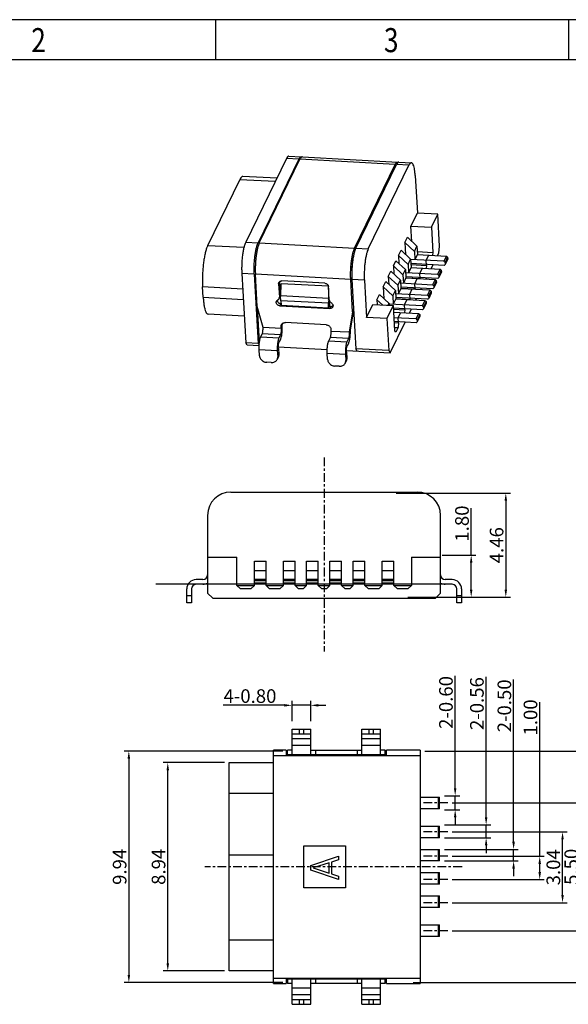
# Model space of a CAD drawing. Units: millimetres. Extents: x 1365.8 to 1460.1, y 363.8 to 430.6.
# Drawn here: x 1389.4 to 1412.9, y 388.3 to 430.6 of the extents above; entities that cross this region are included whole.
import ezdxf

# ---------------------------------------------------------------- set-up
doc = ezdxf.new("R2010")
doc.units = ezdxf.units.MM
doc.linetypes.add('CENTER', pattern=[0.6, 0.375, -0.075, 0.075, -0.075])
doc.layers.add('DIM', color=3, linetype='Continuous')
doc.styles.add('ACISOTS', font='isocp.shx', dxfattribs={"bigfont": 'gbcbig.shx'})
doc.styles.add('TEXTSTYLE_1', font='gdt', dxfattribs={"width": 0.8})
doc.dimstyles.new('Micro_USB', dxfattribs={"dimscale": 1.3, "dimtxt": 0.45, "dimasz": 0.25, "dimexe": 0.15, "dimexo": 0.15, "dimgap": 0.08, "dimtad": 1, "dimzin": 0, "dimdsep": 46, "dimtxsty": 'ACISOTS', "dimcen": 0.5, "dimclrd": 256, "dimclre": 256, "dimclrt": 256, "dimadec": 0, "dimazin": 0, "dimtfac": 1, "dimtmove": 0, "dimatfit": 3, "dimfxl": 0.15, "dimtolj": 1, "dimtzin": 0, "dimarcsym": 0})

# ---------------------------------------------------------------- blocks, each defined once
blk = doc.blocks.new('成品图框')
for p, q in [((1169.354, 45.473), (1097.653, 45.473)), ((1121.99, 45.473), (1121.99, 44.164)), ((1133.504, 45.473), (1133.504, 44.164)), ((1168.045, 44.164), (1098.962, 44.164))]:
    blk.add_line(p, q)
at = {"style": 'TEXTSTYLE_1', "width": 0.8}
for s, p in [('2', (1115.971, 44.413)), ('3', (1127.485, 44.413))]:
    blk.add_text(s, height=0.785, dxfattribs=at).set_placement(p)
blk = doc.blocks.new('*D158')
at = {"layer": 'Defpoints', "color": 0, "transparency": 16777216}
for p in [(1407.325, 407.61), (1405.853, 405.81), (1408.77, 405.81)]:
    blk.add_point(p, dxfattribs=at)
at = {"layer": 'DIM', "lineweight": -2, "transparency": 16777216}
for p, q in [((1408.77, 407.61), (1408.77, 409.628)), ((1407.52, 407.61), (1408.965, 407.61)), ((1408.77, 406.135), (1408.77, 407.285)), ((1406.048, 405.81), (1408.965, 405.81))]:
    blk.add_line(p, q, dxfattribs=at)
at = {"layer": 'DIM', "transparency": 16777216}
for points in [[(1408.716, 407.285), (1408.824, 407.285), (1408.77, 407.61)], [(1408.716, 406.135), (1408.824, 406.135), (1408.77, 405.81)]]:
    blk.add_solid(points, dxfattribs=at)
at = {"layer": 'DIM', "transparency": 16777216, "insert": (1408.374, 408.968), "char_height": 0.585, "attachment_point": 5, "rotation": 90, "style": 'ACISOTS'}
blk.add_mtext('\\A1;1.80', dxfattribs=at)
blk = doc.blocks.new('*D159')
at = {"layer": 'Defpoints', "color": 0, "transparency": 16777216}
for p in [(1405.36, 410.27), (1406.487, 405.81), (1410.256, 405.81)]:
    blk.add_point(p, dxfattribs=at)
at = {"layer": 'DIM', "lineweight": -2, "transparency": 16777216}
for p, q in [((1405.555, 410.27), (1410.451, 410.27)), ((1410.256, 409.945), (1410.256, 406.135)), ((1406.682, 405.81), (1410.451, 405.81))]:
    blk.add_line(p, q, dxfattribs=at)
at = {"layer": 'DIM', "transparency": 16777216}
for points in [[(1410.202, 409.945), (1410.31, 409.945), (1410.256, 410.27)], [(1410.202, 406.135), (1410.31, 406.135), (1410.256, 405.81)]]:
    blk.add_solid(points, dxfattribs=at)
at = {"layer": 'DIM', "transparency": 16777216, "insert": (1409.86, 408.04), "char_height": 0.585, "attachment_point": 5, "rotation": 90, "style": 'ACISOTS'}
blk.add_mtext('\\A1;4.46', dxfattribs=at)
blk = doc.blocks.new('*D160')
at = {"layer": 'Defpoints', "color": 0, "transparency": 16777216}
for p in [(1406.579, 399.208), (1406.079, 389.268), (1414.57, 389.268)]:
    blk.add_point(p, dxfattribs=at)
at = {"layer": 'DIM', "lineweight": -2, "transparency": 16777216}
for p, q in [((1406.774, 399.208), (1414.765, 399.208)), ((1414.57, 398.883), (1414.57, 389.593)), ((1406.274, 389.268), (1414.765, 389.268))]:
    blk.add_line(p, q, dxfattribs=at)
at = {"layer": 'DIM', "transparency": 16777216}
for points in [[(1414.516, 398.883), (1414.624, 398.883), (1414.57, 399.208)], [(1414.516, 389.593), (1414.624, 389.593), (1414.57, 389.268)]]:
    blk.add_solid(points, dxfattribs=at)
at = {"layer": 'DIM', "transparency": 16777216, "insert": (1414.173, 395.022), "char_height": 0.585, "attachment_point": 5, "rotation": 90, "style": 'ACISOTS'}
blk.add_mtext('\\A1;9.94', dxfattribs=at)
blk = doc.blocks.new('*D161')
at = {"layer": 'Defpoints', "color": 0, "transparency": 16777216}
for p in [(1395.744, 398.708), (1398.379, 398.708), (1398.379, 389.768)]:
    blk.add_point(p, dxfattribs=at)
at = {"layer": 'DIM', "lineweight": -2, "transparency": 16777216}
for p, q in [((1398.184, 398.708), (1395.549, 398.708)), ((1395.744, 390.093), (1395.744, 398.383)), ((1398.184, 389.768), (1395.549, 389.768))]:
    blk.add_line(p, q, dxfattribs=at)
at = {"layer": 'DIM', "transparency": 16777216}
for points in [[(1395.689, 398.383), (1395.798, 398.383), (1395.744, 398.708)], [(1395.689, 390.093), (1395.798, 390.093), (1395.744, 389.768)]]:
    blk.add_solid(points, dxfattribs=at)
at = {"layer": 'DIM', "transparency": 16777216, "insert": (1395.347, 394.238), "char_height": 0.585, "attachment_point": 5, "rotation": 90, "style": 'ACISOTS'}
blk.add_mtext('\\A1;8.94', dxfattribs=at)
blk = doc.blocks.new('*D162')
at = {"layer": 'Defpoints', "color": 0, "transparency": 16777216}
for p in [(1407.764, 396.988), (1413.46, 396.988), (1407.764, 391.488)]:
    blk.add_point(p, dxfattribs=at)
at = {"layer": 'DIM', "lineweight": -2, "transparency": 16777216}
for p, q in [((1407.959, 396.988), (1413.655, 396.988)), ((1413.46, 391.813), (1413.46, 396.663)), ((1407.959, 391.488), (1413.655, 391.488))]:
    blk.add_line(p, q, dxfattribs=at)
at = {"layer": 'DIM', "transparency": 16777216}
for points in [[(1413.406, 396.663), (1413.514, 396.663), (1413.46, 396.988)], [(1413.406, 391.813), (1413.514, 391.813), (1413.46, 391.488)]]:
    blk.add_solid(points, dxfattribs=at)
at = {"layer": 'DIM', "transparency": 16777216, "insert": (1413.064, 394.238), "char_height": 0.585, "attachment_point": 5, "rotation": 90, "style": 'ACISOTS'}
blk.add_mtext('\\A1;5.50', dxfattribs=at)
blk = doc.blocks.new('*D163')
at = {"layer": 'Defpoints', "color": 0, "transparency": 16777216}
for p in [(1407.764, 395.738), (1412.692, 395.738), (1407.764, 392.698)]:
    blk.add_point(p, dxfattribs=at)
at = {"layer": 'DIM', "lineweight": -2, "transparency": 16777216}
for p, q in [((1407.959, 395.738), (1412.887, 395.738)), ((1412.692, 393.023), (1412.692, 395.413)), ((1407.959, 392.698), (1412.887, 392.698))]:
    blk.add_line(p, q, dxfattribs=at)
at = {"layer": 'DIM', "transparency": 16777216}
for points in [[(1412.638, 395.413), (1412.746, 395.413), (1412.692, 395.738)], [(1412.638, 393.023), (1412.746, 393.023), (1412.692, 392.698)]]:
    blk.add_solid(points, dxfattribs=at)
at = {"layer": 'DIM', "transparency": 16777216, "insert": (1412.296, 394.218), "char_height": 0.585, "attachment_point": 5, "rotation": 90, "style": 'ACISOTS'}
blk.add_mtext('\\A1;3.04', dxfattribs=at)
blk = doc.blocks.new('*D164')
at = {"layer": 'Defpoints', "color": 0, "transparency": 16777216}
for p in [(1407.764, 394.688), (1411.712, 394.688), (1407.764, 393.688)]:
    blk.add_point(p, dxfattribs=at)
at = {"layer": 'DIM', "lineweight": -2, "transparency": 16777216}
for p, q in [((1411.712, 394.688), (1411.712, 401.308)), ((1407.959, 394.688), (1411.907, 394.688)), ((1411.712, 394.013), (1411.712, 394.363)), ((1407.959, 393.688), (1411.907, 393.688))]:
    blk.add_line(p, q, dxfattribs=at)
at = {"layer": 'DIM', "transparency": 16777216}
for points in [[(1411.658, 394.363), (1411.766, 394.363), (1411.712, 394.688)], [(1411.658, 394.013), (1411.766, 394.013), (1411.712, 393.688)]]:
    blk.add_solid(points, dxfattribs=at)
at = {"layer": 'DIM', "transparency": 16777216, "insert": (1411.315, 400.648), "char_height": 0.585, "attachment_point": 5, "rotation": 90, "style": 'ACISOTS'}
blk.add_mtext('\\A1;1.00', dxfattribs=at)
blk = doc.blocks.new('*D165')
at = {"layer": 'Defpoints', "color": 0, "transparency": 16777216}
for p in [(1407.429, 397.288), (1408.082, 397.288), (1407.429, 396.688)]:
    blk.add_point(p, dxfattribs=at)
at = {"layer": 'DIM', "lineweight": -2, "transparency": 16777216}
for p, q in [((1408.082, 397.613), (1408.082, 402.427)), ((1407.624, 397.288), (1408.277, 397.288)), ((1408.082, 396.688), (1408.082, 397.288)), ((1407.624, 396.688), (1408.277, 396.688)), ((1408.082, 396.363), (1408.082, 396.038))]:
    blk.add_line(p, q, dxfattribs=at)
at = {"layer": 'DIM', "transparency": 16777216}
for points in [[(1408.028, 397.613), (1408.136, 397.613), (1408.082, 397.288)], [(1408.028, 396.363), (1408.136, 396.363), (1408.082, 396.688)]]:
    blk.add_solid(points, dxfattribs=at)
at = {"layer": 'DIM', "transparency": 16777216, "insert": (1407.685, 401.291), "char_height": 0.585, "attachment_point": 5, "rotation": 90, "style": 'ACISOTS'}
blk.add_mtext('\\A1;2-0.60', dxfattribs=at)
blk = doc.blocks.new('*D166')
at = {"layer": 'Defpoints', "color": 0, "transparency": 16777216}
for p in [(1407.429, 396.038), (1407.429, 395.478), (1409.411, 395.478)]:
    blk.add_point(p, dxfattribs=at)
at = {"layer": 'DIM', "lineweight": -2, "transparency": 16777216}
for p, q in [((1409.411, 396.363), (1409.411, 402.392)), ((1407.624, 396.038), (1409.606, 396.038)), ((1409.411, 395.478), (1409.411, 396.038)), ((1407.624, 395.478), (1409.606, 395.478)), ((1409.411, 395.153), (1409.411, 394.828))]:
    blk.add_line(p, q, dxfattribs=at)
at = {"layer": 'DIM', "transparency": 16777216}
for points in [[(1409.357, 396.363), (1409.465, 396.363), (1409.411, 396.038)], [(1409.357, 395.153), (1409.465, 395.153), (1409.411, 395.478)]]:
    blk.add_solid(points, dxfattribs=at)
at = {"layer": 'DIM', "transparency": 16777216, "insert": (1409.014, 401.243), "char_height": 0.585, "attachment_point": 5, "rotation": 90, "style": 'ACISOTS'}
blk.add_mtext('\\A1;2-0.56', dxfattribs=at)
blk = doc.blocks.new('*D167')
at = {"layer": 'Defpoints', "color": 0, "transparency": 16777216}
for p in [(1407.429, 394.988), (1407.429, 394.488), (1410.59, 394.488)]:
    blk.add_point(p, dxfattribs=at)
at = {"layer": 'DIM', "lineweight": -2, "transparency": 16777216}
for p, q in [((1410.59, 395.313), (1410.59, 402.28)), ((1407.624, 394.988), (1410.785, 394.988)), ((1410.59, 394.488), (1410.59, 394.988)), ((1407.624, 394.488), (1410.785, 394.488)), ((1410.59, 394.163), (1410.59, 393.838))]:
    blk.add_line(p, q, dxfattribs=at)
at = {"layer": 'DIM', "transparency": 16777216}
for points in [[(1410.535, 395.313), (1410.644, 395.313), (1410.59, 394.988)], [(1410.535, 394.163), (1410.644, 394.163), (1410.59, 394.488)]]:
    blk.add_solid(points, dxfattribs=at)
at = {"layer": 'DIM', "transparency": 16777216, "insert": (1410.193, 401.145), "char_height": 0.585, "attachment_point": 5, "rotation": 90, "style": 'ACISOTS'}
blk.add_mtext('\\A1;2-0.50', dxfattribs=at)
blk = doc.blocks.new('*D168')
at = {"layer": 'Defpoints', "color": 0, "transparency": 16777216}
for p in [(1400.879, 399.208), (1394.072, 389.268), (1400.879, 389.268)]:
    blk.add_point(p, dxfattribs=at)
at = {"layer": 'DIM', "lineweight": -2, "transparency": 16777216}
for p, q in [((1400.684, 399.208), (1393.877, 399.208)), ((1394.072, 398.883), (1394.072, 389.593)), ((1400.684, 389.268), (1393.877, 389.268))]:
    blk.add_line(p, q, dxfattribs=at)
at = {"layer": 'DIM', "transparency": 16777216}
for points in [[(1394.018, 398.883), (1394.126, 398.883), (1394.072, 399.208)], [(1394.018, 389.593), (1394.126, 389.593), (1394.072, 389.268)]]:
    blk.add_solid(points, dxfattribs=at)
at = {"layer": 'DIM', "transparency": 16777216, "insert": (1393.676, 394.238), "char_height": 0.585, "attachment_point": 5, "rotation": 90, "style": 'ACISOTS'}
blk.add_mtext('\\A1;9.94', dxfattribs=at)
blk = doc.blocks.new('*D169')
at = {"layer": 'Defpoints', "color": 0, "transparency": 16777216}
for p in [(1401.079, 401.168), (1401.079, 400.288), (1401.879, 400.288)]:
    blk.add_point(p, dxfattribs=at)
at = {"layer": 'DIM', "lineweight": -2, "transparency": 16777216}
for p, q in [((1400.754, 401.168), (1398.115, 401.168)), ((1401.079, 400.483), (1401.079, 401.363)), ((1401.879, 401.168), (1401.079, 401.168)), ((1401.879, 400.483), (1401.879, 401.363)), ((1402.204, 401.168), (1402.529, 401.168))]:
    blk.add_line(p, q, dxfattribs=at)
at = {"layer": 'DIM', "transparency": 16777216}
for points in [[(1400.754, 401.222), (1400.754, 401.114), (1401.079, 401.168)], [(1402.204, 401.222), (1402.204, 401.114), (1401.879, 401.168)]]:
    blk.add_solid(points, dxfattribs=at)
at = {"layer": 'DIM', "transparency": 16777216, "insert": (1399.272, 401.565), "char_height": 0.585, "attachment_point": 5, "style": 'ACISOTS'}
blk.add_mtext('\\A1;4-0.80', dxfattribs=at)

msp = doc.modelspace()

# ---------------------------------------------------------------- linework, layer by layer
at = {"color": 7, "linetype": 'Continuous'}
for p, q in [((1400.939, 424.738), (1401.475, 424.709)), ((1401.524, 424.706), (1405.617, 424.482)), ((1400.833, 424.632), (1399.088, 421.045)), ((1401.369, 424.603), (1399.624, 421.016)), ((1399.673, 421.013), (1401.418, 424.6)), ((1401.369, 424.603), (1400.833, 424.632)), ((1405.511, 424.376), (1401.418, 424.6)), ((1403.766, 420.789), (1405.511, 424.376)), ((1403.815, 420.786), (1405.56, 424.373)), ((1404.351, 420.757), (1406.096, 424.344)), ((1406.096, 424.344), (1405.56, 424.373)), ((1405.666, 424.479), (1406.202, 424.45)), ((1400.421, 423.785), (1398.971, 423.865)), ((1406.366, 423.9), (1406.458, 422.294)), ((1397.46, 420.907), (1398.83, 423.723)), ((1400.351, 423.64), (1398.83, 423.723)), ((1406.184, 421.731), (1406.458, 422.294)), ((1407.335, 422.246), (1406.458, 422.294)), ((1407.061, 421.683), (1407.335, 422.246)), ((1407.414, 420.876), (1407.335, 422.246)), ((1406.184, 421.731), (1407.061, 421.683)), ((1406.222, 421.074), (1406.184, 421.731)), ((1407.061, 421.683), (1407.123, 420.604)), ((1397.46, 420.907), (1399.013, 420.822)), ((1399.088, 421.045), (1399.624, 421.016)), ((1399.673, 421.013), (1403.766, 420.789)), ((1405.92, 421.028), (1406.029, 421.252)), ((1405.92, 421.028), (1405.949, 420.517)), ((1406.33, 420.65), (1405.92, 421.028)), ((1406.029, 421.252), (1406.439, 420.874)), ((1406.33, 420.65), (1406.439, 420.874)), ((1406.439, 420.874), (1406.46, 420.517)), ((1407.376, 420.575), (1407.414, 420.876)), ((1403.815, 420.786), (1404.351, 420.757)), ((1405.648, 420.47), (1405.757, 420.694)), ((1405.648, 420.47), (1405.668, 420.127)), ((1406.058, 420.091), (1405.648, 420.47)), ((1405.757, 420.694), (1406.167, 420.316)), ((1406.33, 420.65), (1406.351, 420.293)), ((1406.46, 420.517), (1406.351, 420.293)), ((1406.453, 420.64), (1407.123, 420.604)), ((1406.46, 420.517), (1407.707, 420.449)), ((1406.838, 420.266), (1406.947, 420.49)), ((1407.123, 420.604), (1407.108, 420.481)), ((1407.325, 420.47), (1407.376, 420.575)), ((1407.707, 420.449), (1407.598, 420.224)), ((1407.707, 420.449), (1407.758, 420.401)), ((1405.43, 420.021), (1405.539, 420.246)), ((1405.43, 420.021), (1405.45, 419.678)), ((1405.84, 419.643), (1405.43, 420.021)), ((1405.539, 420.246), (1405.949, 419.867)), ((1406.058, 420.091), (1406.167, 420.316)), ((1406.058, 420.091), (1406.079, 419.735)), ((1406.167, 420.316), (1406.188, 419.959)), ((1407.598, 420.224), (1406.168, 420.303)), ((1407.608, 420.046), (1406.178, 420.124)), ((1406.181, 420.08), (1406.851, 420.043)), ((1406.851, 420.043), (1406.836, 419.923)), ((1406.851, 420.043), (1406.838, 420.266)), ((1407.054, 419.911), (1407.132, 420.072)), ((1407.649, 420.177), (1407.598, 420.224)), ((1407.608, 420.046), (1407.654, 420.088)), ((1407.758, 420.401), (1407.649, 420.177)), ((1407.649, 420.177), (1407.654, 420.088)), ((1407.764, 420.312), (1407.654, 420.088)), ((1407.758, 420.401), (1407.764, 420.312)), ((1398.921, 419.704), (1399.092, 416.729)), ((1399.457, 419.675), (1398.921, 419.704)), ((1399.457, 419.675), (1399.628, 416.699)), ((1399.586, 418.28), (1399.506, 419.672)), ((1403.599, 419.448), (1399.506, 419.672)), ((1405.212, 419.573), (1405.321, 419.797)), ((1405.622, 419.195), (1405.212, 419.573)), ((1405.212, 419.573), (1405.231, 419.23)), ((1405.321, 419.797), (1405.731, 419.419)), ((1405.84, 419.643), (1405.949, 419.867)), ((1405.84, 419.643), (1405.861, 419.286)), ((1405.949, 419.867), (1405.97, 419.51)), ((1405.957, 419.741), (1407.326, 419.666)), ((1406.188, 419.959), (1406.079, 419.735)), ((1406.188, 419.959), (1407.435, 419.89)), ((1406.566, 419.708), (1406.675, 419.932)), ((1406.579, 419.485), (1406.566, 419.708)), ((1407.435, 419.89), (1407.326, 419.666)), ((1407.378, 419.619), (1407.326, 419.666)), ((1407.487, 419.843), (1407.378, 419.619)), ((1407.378, 419.619), (1407.383, 419.53)), ((1407.492, 419.754), (1407.383, 419.53)), ((1407.435, 419.89), (1407.487, 419.843)), ((1407.487, 419.843), (1407.492, 419.754)), ((1400.501, 419.253), (1400.545, 419.343)), ((1400.501, 419.253), (1400.534, 418.682)), ((1400.545, 419.343), (1400.578, 418.772)), ((1400.59, 418.734), (1400.604, 419.262)), ((1402.642, 419.151), (1400.604, 419.262)), ((1402.492, 419.278), (1400.64, 419.379)), ((1403.679, 418.056), (1403.599, 419.448)), ((1403.648, 419.446), (1403.819, 416.47)), ((1404.184, 419.416), (1403.648, 419.446)), ((1404.184, 419.416), (1404.276, 417.81)), ((1404.993, 419.125), (1405.103, 419.349)), ((1405.103, 419.349), (1405.513, 418.971)), ((1405.622, 419.195), (1405.731, 419.419)), ((1405.622, 419.195), (1405.643, 418.838)), ((1405.731, 419.419), (1405.752, 419.062)), ((1405.738, 419.293), (1407.108, 419.218)), ((1405.97, 419.51), (1405.861, 419.286)), ((1407.337, 419.488), (1405.967, 419.563)), ((1405.97, 419.518), (1406.579, 419.485)), ((1405.97, 419.51), (1407.217, 419.442)), ((1406.348, 419.26), (1406.457, 419.484)), ((1406.361, 419.036), (1406.348, 419.26)), ((1406.579, 419.485), (1406.578, 419.477)), ((1406.835, 419.463), (1406.86, 419.514)), ((1407.217, 419.442), (1407.108, 419.218)), ((1407.159, 419.171), (1407.108, 419.218)), ((1407.269, 419.395), (1407.159, 419.171)), ((1407.159, 419.171), (1407.165, 419.081)), ((1407.274, 419.306), (1407.165, 419.081)), ((1407.217, 419.442), (1407.269, 419.395)), ((1407.269, 419.395), (1407.274, 419.306)), ((1407.337, 419.488), (1407.383, 419.53)), ((1397.264, 418.678), (1397.238, 419.124)), ((1398.96, 419.03), (1397.238, 419.124)), ((1400.534, 418.682), (1400.578, 418.772)), ((1402.637, 418.622), (1400.59, 418.734)), ((1402.649, 419.075), (1402.637, 418.622)), ((1402.678, 418.565), (1402.645, 419.136)), ((1404.722, 418.566), (1404.831, 418.791)), ((1404.831, 418.791), (1405.241, 418.412)), ((1404.993, 419.125), (1405.023, 418.614)), ((1405.404, 418.746), (1404.993, 419.125)), ((1405.404, 418.746), (1405.513, 418.971)), ((1405.404, 418.746), (1405.424, 418.389)), ((1405.513, 418.971), (1405.533, 418.614)), ((1405.52, 418.845), (1406.89, 418.77)), ((1405.752, 419.062), (1405.643, 418.838)), ((1407.118, 419.039), (1405.749, 419.114)), ((1405.752, 419.07), (1406.361, 419.036)), ((1405.752, 419.062), (1406.999, 418.994)), ((1406.13, 418.811), (1406.239, 419.035)), ((1406.143, 418.588), (1406.13, 418.811)), ((1406.361, 419.036), (1406.36, 419.029)), ((1406.617, 419.015), (1406.642, 419.066)), ((1406.999, 418.994), (1406.89, 418.77)), ((1406.941, 418.722), (1406.89, 418.77)), ((1407.05, 418.946), (1406.941, 418.722)), ((1407.055, 418.857), (1406.946, 418.633)), ((1406.999, 418.994), (1407.05, 418.946)), ((1407.05, 418.946), (1407.055, 418.857)), ((1407.118, 419.039), (1407.165, 419.081)), ((1397.264, 418.678), (1398.986, 418.584)), ((1400.523, 418.624), (1400.567, 418.714)), ((1400.599, 418.406), (1400.555, 418.316)), ((1400.555, 418.316), (1402.699, 418.199)), ((1400.593, 418.533), (1400.604, 418.343)), ((1402.639, 418.421), (1400.593, 418.533)), ((1400.604, 418.343), (1402.65, 418.231)), ((1402.65, 418.231), (1402.639, 418.421)), ((1402.698, 418.329), (1402.65, 418.231)), ((1402.698, 418.329), (1402.687, 418.527)), ((1404.276, 417.81), (1404.55, 418.373)), ((1404.55, 418.373), (1405.427, 418.325)), ((1404.956, 418.351), (1404.722, 418.566)), ((1404.722, 418.566), (1404.734, 418.363)), ((1405.153, 417.762), (1405.427, 418.325)), ((1405.205, 418.337), (1405.241, 418.412)), ((1405.241, 418.412), (1405.246, 418.335)), ((1405.242, 418.399), (1406.672, 418.321)), ((1405.533, 418.614), (1405.424, 418.389)), ((1405.489, 417.245), (1405.427, 418.325)), ((1406.9, 418.591), (1405.53, 418.666)), ((1405.533, 418.614), (1406.781, 418.545)), ((1405.534, 418.621), (1406.143, 418.588)), ((1405.912, 418.363), (1406.021, 418.587)), ((1405.924, 418.14), (1405.912, 418.363)), ((1406.143, 418.588), (1406.142, 418.58)), ((1406.399, 418.566), (1406.424, 418.617)), ((1406.781, 418.545), (1406.672, 418.321)), ((1406.723, 418.274), (1406.672, 418.321)), ((1406.832, 418.498), (1406.723, 418.274)), ((1406.837, 418.409), (1406.728, 418.185)), ((1406.781, 418.545), (1406.832, 418.498)), ((1406.832, 418.498), (1406.837, 418.409)), ((1406.9, 418.591), (1406.946, 418.633)), ((1406.941, 418.722), (1406.946, 418.633)), ((1399.027, 417.862), (1397.481, 417.947)), ((1399.832, 417.378), (1399.586, 418.28)), ((1399.68, 416.757), (1399.594, 418.251)), ((1402.68, 418.292), (1402.743, 418.289)), ((1402.743, 418.289), (1402.699, 418.199)), ((1403.679, 418.056), (1403.536, 417.175)), ((1403.723, 418.146), (1403.579, 417.264)), ((1403.723, 418.146), (1403.679, 418.056)), ((1406.682, 418.143), (1405.434, 418.211)), ((1405.436, 418.166), (1405.924, 418.14)), ((1405.443, 418.046), (1406.509, 417.987)), ((1405.64, 417.805), (1405.749, 418.029)), ((1405.924, 418.14), (1405.91, 418.02)), ((1406.127, 418.008), (1406.206, 418.169)), ((1406.509, 417.987), (1406.4, 417.763)), ((1406.561, 417.94), (1406.451, 417.716)), ((1406.509, 417.987), (1406.561, 417.94)), ((1406.561, 417.94), (1406.566, 417.851)), ((1406.682, 418.143), (1406.728, 418.185)), ((1406.723, 418.274), (1406.728, 418.185)), ((1400.607, 417.424), (1400.65, 417.514)), ((1400.655, 417.425), (1400.65, 417.514)), ((1402.546, 417.496), (1400.791, 417.592)), ((1405.153, 417.762), (1404.276, 417.81)), ((1405.153, 417.762), (1405.232, 416.393)), ((1405.293, 416.293), (1405.934, 417.611)), ((1405.456, 417.815), (1406.4, 417.763)), ((1406.41, 417.584), (1405.467, 417.636)), ((1405.469, 417.592), (1405.653, 417.582)), ((1405.653, 417.582), (1405.628, 417.38)), ((1405.653, 417.582), (1405.64, 417.805)), ((1406.451, 417.716), (1406.4, 417.763)), ((1406.41, 417.584), (1406.457, 417.626)), ((1406.451, 417.716), (1406.457, 417.626)), ((1406.566, 417.851), (1406.457, 417.626)), ((1399.733, 416.975), (1399.799, 417.109)), ((1400.578, 417.067), (1399.799, 417.109)), ((1400.612, 417.335), (1399.832, 417.378)), ((1400.578, 417.067), (1400.513, 416.932)), ((1400.612, 417.335), (1400.607, 417.424)), ((1402.756, 417.217), (1402.751, 417.307)), ((1403.536, 417.175), (1402.756, 417.217)), ((1403.579, 417.264), (1403.536, 417.175)), ((1405.481, 417.388), (1405.628, 417.38)), ((1405.53, 417.179), (1405.489, 417.245)), ((1405.628, 417.38), (1405.53, 417.179)), ((1399.153, 416.629), (1399.092, 416.729)), ((1399.628, 416.699), (1399.092, 416.729)), ((1399.666, 416.601), (1399.153, 416.629)), ((1399.628, 416.699), (1399.668, 416.634)), ((1399.733, 416.975), (1400.513, 416.932)), ((1400.589, 416.888), (1400.523, 416.754)), ((1402.657, 416.815), (1402.722, 416.949)), ((1402.657, 416.815), (1403.437, 416.772)), ((1403.502, 416.907), (1402.722, 416.949)), ((1403.502, 416.907), (1403.437, 416.772)), ((1403.512, 416.728), (1403.447, 416.594)), ((1399.682, 416.171), (1399.667, 416.439)), ((1399.667, 416.439), (1400.446, 416.396)), ((1400.446, 416.396), (1400.462, 416.128)), ((1400.505, 416.218), (1400.462, 416.128)), ((1400.489, 416.556), (1402.59, 416.441)), ((1400.49, 416.486), (1400.505, 416.218)), ((1402.59, 416.279), (1403.37, 416.236)), ((1402.606, 416.011), (1402.59, 416.279)), ((1403.37, 416.236), (1403.385, 415.968)), ((1403.413, 416.396), (1405.293, 416.293)), ((1403.414, 416.326), (1403.429, 416.058)), ((1405.232, 416.393), (1403.819, 416.47)), ((1403.88, 416.37), (1403.819, 416.47)), ((1405.232, 416.393), (1405.293, 416.293)), ((1400.185, 415.877), (1399.99, 415.887)), ((1400.483, 416.103), (1400.439, 416.013)), ((1403.406, 415.943), (1403.363, 415.853)), ((1403.429, 416.058), (1403.385, 415.968)), ((1403.108, 415.717), (1402.913, 415.727)), ((1398.455, 410.321), (1406.455, 410.321)), ((1397.455, 409.321), (1397.455, 405.986)), ((1407.455, 405.986), (1407.455, 409.321)), ((1397.455, 407.521), (1398.71, 407.521)), ((1398.71, 406.311), (1398.71, 407.521)), ((1399.46, 406.311), (1399.46, 407.361)), ((1399.46, 407.361), (1399.96, 407.361)), ((1399.96, 406.311), (1399.96, 407.361)), ((1400.705, 407.361), (1401.205, 407.361)), ((1400.705, 406.311), (1400.705, 407.361)), ((1401.205, 406.311), (1401.205, 407.361)), ((1401.705, 407.361), (1402.205, 407.361)), ((1401.705, 406.311), (1401.705, 407.361)), ((1402.205, 406.311), (1402.205, 407.361)), ((1402.705, 407.361), (1403.205, 407.361)), ((1402.705, 406.311), (1402.705, 407.361)), ((1403.205, 406.311), (1403.205, 407.361)), ((1403.705, 407.361), (1404.205, 407.361)), ((1403.705, 406.311), (1403.705, 407.361)), ((1404.205, 406.311), (1404.205, 407.361)), ((1404.95, 407.361), (1405.45, 407.361)), ((1404.95, 406.311), (1404.95, 407.361)), ((1405.45, 406.311), (1405.45, 407.361)), ((1406.2, 407.521), (1407.455, 407.521)), ((1406.2, 407.521), (1406.2, 406.311)), ((1399.46, 406.961), (1399.96, 406.961)), ((1400.705, 406.961), (1401.205, 406.961)), ((1401.705, 406.961), (1402.205, 406.961)), ((1402.705, 406.961), (1403.205, 406.961)), ((1403.705, 406.961), (1404.205, 406.961)), ((1404.95, 406.961), (1405.45, 406.961)), ((1397.255, 406.561), (1396.955, 406.561)), ((1399.96, 406.561), (1399.46, 406.561)), ((1399.96, 406.511), (1399.46, 406.511)), ((1401.205, 406.561), (1400.705, 406.561)), ((1401.205, 406.511), (1400.705, 406.511)), ((1402.205, 406.561), (1401.705, 406.561)), ((1402.205, 406.511), (1401.705, 406.511)), ((1403.205, 406.561), (1402.705, 406.561)), ((1403.205, 406.511), (1402.705, 406.511)), ((1404.205, 406.561), (1403.705, 406.561)), ((1404.205, 406.511), (1403.705, 406.511)), ((1405.45, 406.561), (1404.95, 406.561)), ((1405.45, 406.511), (1404.95, 406.511)), ((1407.955, 406.561), (1407.655, 406.561)), ((1396.555, 405.561), (1396.555, 406.161)), ((1396.755, 406.161), (1396.755, 405.561)), ((1397.255, 406.361), (1396.955, 406.361)), ((1398.71, 406.311), (1399.46, 406.311)), ((1398.86, 406.161), (1398.71, 406.311)), ((1399.31, 406.161), (1398.86, 406.161)), ((1399.46, 406.311), (1399.31, 406.161)), ((1399.96, 406.411), (1399.46, 406.411)), ((1399.96, 406.361), (1399.46, 406.361)), ((1399.96, 406.311), (1400.705, 406.311)), ((1400.11, 406.161), (1399.96, 406.311)), ((1400.555, 406.161), (1400.11, 406.161)), ((1400.705, 406.311), (1400.555, 406.161)), ((1401.205, 406.411), (1400.705, 406.411)), ((1401.205, 406.361), (1400.705, 406.361)), ((1401.205, 406.311), (1401.705, 406.311)), ((1401.355, 406.161), (1401.205, 406.311)), ((1401.555, 406.161), (1401.355, 406.161)), ((1401.705, 406.311), (1401.555, 406.161)), ((1402.205, 406.411), (1401.705, 406.411)), ((1402.205, 406.361), (1401.705, 406.361)), ((1402.205, 406.311), (1402.705, 406.311)), ((1402.355, 406.161), (1402.205, 406.311)), ((1402.555, 406.161), (1402.355, 406.161)), ((1402.705, 406.311), (1402.555, 406.161)), ((1403.205, 406.411), (1402.705, 406.411)), ((1403.205, 406.361), (1402.705, 406.361)), ((1403.205, 406.311), (1403.705, 406.311)), ((1403.355, 406.161), (1403.205, 406.311)), ((1403.555, 406.161), (1403.355, 406.161)), ((1403.705, 406.311), (1403.555, 406.161)), ((1404.205, 406.411), (1403.705, 406.411)), ((1404.205, 406.361), (1403.705, 406.361)), ((1404.205, 406.311), (1404.95, 406.311)), ((1404.355, 406.161), (1404.205, 406.311)), ((1404.8, 406.161), (1404.355, 406.161)), ((1404.95, 406.311), (1404.8, 406.161)), ((1405.45, 406.411), (1404.95, 406.411)), ((1405.45, 406.361), (1404.95, 406.361)), ((1405.45, 406.311), (1406.2, 406.311)), ((1405.6, 406.161), (1405.45, 406.311)), ((1406.05, 406.161), (1405.6, 406.161)), ((1406.2, 406.311), (1406.05, 406.161)), ((1407.955, 406.361), (1407.655, 406.361)), ((1408.155, 405.561), (1408.155, 406.161)), ((1408.355, 406.161), (1408.355, 405.561)), ((1396.755, 405.861), (1396.555, 405.861)), ((1397.455, 405.986), (1397.68, 405.761)), ((1397.68, 405.761), (1407.23, 405.761)), ((1407.23, 405.761), (1407.455, 405.986)), ((1408.355, 405.861), (1408.155, 405.861)), ((1396.755, 405.561), (1396.555, 405.561)), ((1408.355, 405.561), (1408.155, 405.561)), ((1401.079, 399.038), (1401.079, 400.138)), ((1401.079, 400.138), (1401.879, 400.138)), ((1401.379, 400.138), (1401.379, 399.938)), ((1401.579, 399.938), (1401.579, 400.138)), ((1401.879, 399.038), (1401.879, 400.138)), ((1404.079, 399.038), (1404.079, 400.138)), ((1404.079, 400.138), (1404.879, 400.138)), ((1404.379, 400.138), (1404.379, 399.938)), ((1404.579, 399.938), (1404.579, 400.138)), ((1404.879, 399.038), (1404.879, 400.138)), ((1401.079, 399.938), (1401.879, 399.938)), ((1401.079, 399.738), (1401.879, 399.738)), ((1404.079, 399.938), (1404.879, 399.938)), ((1404.079, 399.738), (1404.879, 399.738)), ((1401.879, 399.438), (1401.079, 399.438)), ((1404.879, 399.438), (1404.079, 399.438)), ((1400.279, 389.238), (1400.279, 399.238)), ((1400.829, 399.238), (1400.279, 399.238)), ((1400.279, 399.013), (1406.579, 399.013)), ((1400.829, 399.238), (1400.829, 399.013)), ((1400.879, 399.013), (1400.879, 399.238)), ((1401.079, 399.238), (1400.879, 399.238)), ((1405.079, 399.038), (1400.879, 399.038)), ((1401.879, 399.238), (1404.079, 399.238)), ((1401.929, 399.013), (1401.929, 399.038)), ((1402.079, 399.238), (1402.079, 399.038)), ((1403.879, 399.238), (1403.879, 399.038)), ((1404.029, 399.013), (1404.029, 399.038)), ((1405.079, 399.238), (1404.879, 399.238)), ((1405.079, 399.013), (1405.079, 399.238)), ((1405.129, 399.013), (1405.129, 399.238)), ((1406.579, 399.238), (1405.129, 399.238)), ((1406.579, 399.238), (1406.579, 389.238)), ((1398.379, 394.758), (1398.379, 398.708)), ((1398.379, 398.708), (1400.279, 398.708)), ((1398.379, 397.268), (1398.369, 397.265)), ((1398.369, 397.265), (1398.369, 391.211)), ((1400.279, 397.378), (1398.379, 397.378)), ((1406.579, 397.233), (1407.409, 397.233)), ((1407.359, 396.733), (1407.359, 397.233)), ((1407.409, 396.733), (1407.409, 397.233)), ((1407.409, 396.733), (1406.579, 396.733)), ((1406.579, 395.988), (1407.409, 395.988)), ((1407.359, 395.488), (1407.359, 395.988)), ((1407.409, 395.488), (1407.409, 395.988)), ((1407.409, 395.488), (1406.579, 395.488)), ((1401.579, 393.338), (1401.579, 395.138)), ((1401.579, 395.138), (1403.379, 395.138)), ((1403.379, 395.138), (1403.379, 393.338)), ((1398.379, 394.758), (1400.279, 394.758)), ((1398.379, 389.768), (1398.379, 394.738)), ((1400.279, 394.738), (1398.379, 394.738)), ((1398.569, 394.738), (1398.569, 394.758)), ((1401.879, 394.288), (1403.079, 394.688)), ((1403.079, 394.688), (1403.079, 394.538)), ((1406.579, 394.988), (1407.409, 394.988)), ((1407.359, 394.488), (1407.359, 394.988)), ((1407.409, 394.488), (1407.409, 394.988)), ((1401.879, 394.088), (1401.879, 394.288)), ((1402.671, 394.413), (1401.981, 394.188)), ((1402.671, 393.963), (1402.671, 394.413)), ((1403.079, 394.538), (1402.773, 394.438)), ((1402.773, 394.438), (1402.773, 393.938)), ((1407.409, 394.488), (1406.579, 394.488)), ((1403.079, 393.688), (1401.879, 394.088)), ((1401.981, 394.188), (1402.671, 393.963)), ((1402.773, 393.938), (1403.079, 393.838)), ((1403.079, 393.838), (1403.079, 393.688)), ((1406.579, 393.988), (1407.409, 393.988)), ((1407.359, 393.488), (1407.359, 393.988)), ((1407.409, 393.488), (1407.409, 393.988)), ((1407.409, 393.488), (1406.579, 393.488)), ((1403.379, 393.338), (1401.579, 393.338)), ((1406.579, 392.988), (1407.409, 392.988)), ((1407.359, 392.488), (1407.359, 392.988)), ((1407.409, 392.488), (1407.409, 392.988)), ((1407.409, 392.488), (1406.579, 392.488)), ((1406.579, 391.743), (1407.409, 391.743)), ((1407.359, 391.243), (1407.359, 391.743)), ((1407.409, 391.243), (1407.409, 391.743)), ((1398.379, 391.208), (1398.369, 391.211)), ((1398.379, 391.098), (1400.279, 391.098)), ((1407.409, 391.243), (1406.579, 391.243)), ((1400.279, 389.768), (1398.379, 389.768)), ((1400.279, 389.463), (1406.579, 389.463)), ((1400.279, 389.238), (1400.829, 389.238)), ((1400.829, 389.463), (1400.829, 389.238)), ((1400.879, 389.463), (1400.879, 389.238)), ((1400.879, 389.438), (1405.079, 389.438)), ((1401.079, 389.238), (1400.879, 389.238)), ((1401.079, 388.338), (1401.079, 389.438)), ((1401.879, 388.338), (1401.879, 389.438)), ((1404.079, 389.238), (1401.879, 389.238)), ((1401.929, 389.463), (1401.929, 389.438)), ((1402.079, 389.438), (1402.079, 389.238)), ((1403.879, 389.438), (1403.879, 389.238)), ((1404.029, 389.463), (1404.029, 389.438)), ((1404.079, 388.338), (1404.079, 389.438)), ((1404.879, 388.338), (1404.879, 389.438)), ((1405.079, 389.238), (1404.879, 389.238)), ((1405.079, 389.238), (1405.079, 389.463)), ((1405.129, 389.238), (1405.129, 389.463)), ((1405.129, 389.238), (1406.579, 389.238)), ((1401.079, 389.038), (1401.879, 389.038)), ((1401.879, 388.738), (1401.079, 388.738)), ((1404.079, 389.038), (1404.879, 389.038)), ((1404.879, 388.738), (1404.079, 388.738)), ((1401.079, 388.538), (1401.879, 388.538)), ((1401.079, 388.338), (1401.879, 388.338)), ((1401.379, 388.538), (1401.379, 388.338)), ((1401.579, 388.338), (1401.579, 388.538)), ((1404.079, 388.538), (1404.879, 388.538)), ((1404.079, 388.338), (1404.879, 388.338)), ((1404.379, 388.538), (1404.379, 388.338)), ((1404.579, 388.338), (1404.579, 388.538))]:
    msp.add_line(p, q, dxfattribs=at)
for centre, radius, start, end in [((1400.666, 419.35), 0.121, 180.1789, 183.2929), ((1407.151, 419.646), 3.509, 181.7709, 183.2806), ((1400.464, 418.764), 0.114, 334.0597, 346.56), ((1400.811, 417.523), 0.161, 172.921, 183.312), ((1398.455, 409.321), 1, 90, 180), ((1406.455, 409.321), 1, 0, 90), ((1396.955, 406.161), 0.4, 90, 180), ((1397.255, 406.761), 0.2, 270, 0), ((1407.655, 406.761), 0.2, 180, 270), ((1407.955, 406.161), 0.4, 0, 90), ((1396.955, 406.161), 0.2, 90, 180), ((1397.255, 406.761), 0.4, 270, 300.1902), ((1407.655, 406.761), 0.4, 239.8098, 270), ((1407.955, 406.161), 0.2, 0, 90)]:
    msp.add_arc(centre, radius, start, end, dxfattribs=at)
for points, start_tangent, end_tangent in [([(1400.939, 424.737), (1400.921, 424.736), (1400.877, 424.702), (1400.833, 424.632)], (-0.997401, 0.072044), (-0.437566, -0.899186)), ([(1401.38, 424.623), (1401.413, 424.673), (1401.457, 424.706), (1401.475, 424.708)], (0.478205, 0.878248), (0.997368, -0.072512)), ([(1401.487, 424.695), (1401.462, 424.67), (1401.418, 424.6)], (-0.819169, -0.573552), (-0.437566, -0.899186)), ([(1401.475, 424.708), (1401.499, 424.701)], (0.997368, -0.072512), (0.893298, -0.449464)), ([(1401.506, 424.704), (1401.487, 424.695)], (-0.967888, -0.25138), (-0.819169, -0.573552)), ([(1401.524, 424.705), (1401.506, 424.704)], (-0.997369, 0.072494), (-0.967888, -0.25138)), ([(1401.369, 424.603), (1401.38, 424.623)], (0.437566, 0.899186), (0.478205, 0.878248)), ([(1405.511, 424.376), (1405.522, 424.397)], (0.437566, 0.899186), (0.478205, 0.878248)), ([(1405.522, 424.397), (1405.555, 424.446), (1405.599, 424.48), (1405.617, 424.481)], (0.478205, 0.878248), (0.997368, -0.072512)), ([(1405.628, 424.468), (1405.604, 424.444), (1405.56, 424.373)], (-0.819169, -0.573552), (-0.437566, -0.899186)), ([(1405.617, 424.481), (1405.641, 424.475)], (0.997368, -0.072512), (0.893298, -0.449464)), ([(1405.648, 424.477), (1405.628, 424.468)], (-0.967888, -0.25138), (-0.819169, -0.573552)), ([(1405.666, 424.478), (1405.648, 424.477)], (-0.997369, 0.072494), (-0.967888, -0.25138)), ([(1406.202, 424.449), (1406.183, 424.447), (1406.14, 424.414), (1406.096, 424.344)], (-0.997402, 0.072037), (-0.437566, -0.899186)), ([(1406.366, 423.9), (1406.351, 424.065), (1406.329, 424.207), (1406.3, 424.32), (1406.265, 424.4), (1406.226, 424.443), (1406.202, 424.449)], (-0.057457, 0.998348), (-0.997402, 0.072037)), ([(1398.971, 423.864), (1398.934, 423.856), (1398.882, 423.809), (1398.83, 423.723)], (-0.999754, 0.022186), (-0.437566, -0.899186)), ([(1397.46, 420.907), (1397.41, 420.786), (1397.365, 420.632), (1397.324, 420.45), (1397.289, 420.246), (1397.262, 420.027), (1397.243, 419.798), (1397.232, 419.567), (1397.231, 419.34), (1397.238, 419.124)], (-0.437566, -0.899186), (0.057457, -0.998348)), ([(1399.088, 421.045), (1399.046, 420.94), (1399.008, 420.806), (1398.975, 420.646), (1398.949, 420.467), (1398.929, 420.276), (1398.918, 420.08), (1398.915, 419.887), (1398.921, 419.704)], (-0.437566, -0.899186), (0.057457, -0.998348)), ([(1399.457, 419.675), (1399.451, 419.858), (1399.454, 420.051), (1399.465, 420.247), (1399.485, 420.437), (1399.511, 420.616), (1399.544, 420.776), (1399.582, 420.911), (1399.624, 421.016)], (-0.057457, 0.998348), (0.437566, 0.899186)), ([(1399.673, 421.013), (1399.631, 420.908), (1399.593, 420.773), (1399.56, 420.613), (1399.533, 420.435), (1399.514, 420.244), (1399.503, 420.048), (1399.5, 419.855), (1399.506, 419.672)], (-0.437566, -0.899186), (0.057457, -0.998348)), ([(1403.599, 419.448), (1403.593, 419.631), (1403.596, 419.824), (1403.607, 420.02), (1403.627, 420.211), (1403.653, 420.389), (1403.686, 420.549), (1403.724, 420.684), (1403.766, 420.789)], (-0.057457, 0.998348), (0.437566, 0.899186)), ([(1403.753, 420.617), (1403.735, 420.546), (1403.702, 420.387), (1403.675, 420.208), (1403.656, 420.017), (1403.645, 419.822), (1403.642, 419.629), (1403.644, 419.538)], (-0.270942, -0.962596), (0.031134, -0.999515)), ([(1403.815, 420.786), (1403.773, 420.681), (1403.753, 420.617)], (-0.437566, -0.899186), (-0.270942, -0.962596)), ([(1404.351, 420.757), (1404.309, 420.652), (1404.271, 420.517), (1404.238, 420.357), (1404.211, 420.178), (1404.192, 419.988), (1404.181, 419.792), (1404.178, 419.599), (1404.184, 419.416)], (-0.437566, -0.899186), (0.057457, -0.998348)), ([(1403.691, 420.32), (1403.686, 420.291), (1403.665, 420.148), (1403.649, 419.995), (1403.64, 419.839), (1403.638, 419.684), (1403.643, 419.538)], (-0.185065, -0.982726), (0.057457, -0.998348)), ([(1400.501, 419.253), (1400.506, 419.294), (1400.513, 419.311)], (-0.057457, 0.998348), (0.437613, 0.899163)), ([(1400.513, 419.311), (1400.525, 419.33), (1400.555, 419.358), (1400.595, 419.375), (1400.64, 419.379)], (0.437613, 0.899163), (0.998504, -0.05468)), ([(1402.492, 419.278), (1402.537, 419.269), (1402.579, 419.247), (1402.613, 419.216), (1402.636, 419.178), (1402.645, 419.136)], (0.998504, -0.05468), (0.057457, -0.998348)), ([(1400.578, 418.772), (1400.575, 418.737)], (0.057457, -0.998348), (-0.232336, -0.972636)), ([(1400.593, 418.533), (1400.59, 418.598), (1400.589, 418.665), (1400.59, 418.734)], (-0.057457, 0.998348), (0.027105, 0.999633)), ([(1397.264, 418.678), (1397.28, 418.481), (1397.305, 418.308), (1397.337, 418.165), (1397.375, 418.055), (1397.42, 417.982), (1397.468, 417.949), (1397.481, 417.947)], (0.057457, -0.998348), (0.999754, -0.022186)), ([(1400.555, 418.316), (1400.513, 418.324), (1400.474, 418.343), (1400.441, 418.37), (1400.416, 418.405), (1400.403, 418.443), (1400.402, 418.481), (1400.413, 418.516)], (-0.998504, 0.05468), (0.43739, 0.899272)), ([(1400.413, 418.516), (1400.414, 418.517), (1400.436, 418.548), (1400.468, 418.57)], (0.43739, 0.899272), (0.898452, 0.439072)), ([(1400.445, 418.555), (1400.447, 418.532), (1400.46, 418.494), (1400.484, 418.46), (1400.517, 418.432), (1400.557, 418.414), (1400.599, 418.406)], (-0.001373, -0.999999), (0.998504, -0.05468)), ([(1400.468, 418.57), (1400.497, 418.59), (1400.519, 418.616), (1400.523, 418.624)], (0.898452, 0.439072), (0.437544, 0.899197)), ([(1400.523, 418.624), (1400.531, 418.648), (1400.534, 418.682)], (0.437544, 0.899197), (-0.057457, 0.998348)), ([(1402.637, 418.622), (1402.636, 418.553), (1402.637, 418.486), (1402.639, 418.421)], (-0.027105, -0.999633), (0.057457, -0.998348)), ([(1402.678, 418.565), (1402.685, 418.53), (1402.702, 418.497), (1402.727, 418.468), (1402.758, 418.445)], (0.057457, -0.998348), (0.870222, -0.49266)), ([(1402.743, 418.289), (1402.785, 418.292), (1402.822, 418.306), (1402.838, 418.317)], (0.998504, -0.05468), (0.783931, 0.620848)), ([(1402.758, 418.445), (1402.793, 418.419), (1402.819, 418.386), (1402.834, 418.348), (1402.838, 418.309), (1402.829, 418.272), (1402.827, 418.267)], (0.870222, -0.49266), (-0.437682, -0.89913)), ([(1402.827, 418.267), (1402.809, 418.241), (1402.778, 418.217), (1402.741, 418.202), (1402.699, 418.199)], (-0.437682, -0.89913), (-0.998504, 0.05468)), ([(1400.607, 417.424), (1400.611, 417.47), (1400.622, 417.501)], (-0.057457, 0.998348), (0.437574, 0.899182)), ([(1400.622, 417.501), (1400.628, 417.512), (1400.657, 417.547), (1400.695, 417.573), (1400.741, 417.589), (1400.791, 417.592)], (0.437574, 0.899182), (0.998504, -0.05468)), ([(1402.546, 417.496), (1402.596, 417.487), (1402.644, 417.467), (1402.686, 417.436), (1402.719, 417.397), (1402.741, 417.353), (1402.751, 417.307)], (0.998504, -0.05468), (0.057457, -0.998348)), ([(1399.799, 417.109), (1399.81, 417.139), (1399.819, 417.178), (1399.827, 417.225), (1399.831, 417.276), (1399.833, 417.328), (1399.832, 417.378)], (0.437566, 0.899186), (-0.057457, 0.998348)), ([(1400.612, 417.335), (1400.613, 417.286), (1400.611, 417.234), (1400.606, 417.182), (1400.599, 417.135), (1400.589, 417.096), (1400.578, 417.067)], (0.057457, -0.998348), (-0.437566, -0.899186)), ([(1400.589, 416.888), (1400.608, 416.937), (1400.625, 417.001), (1400.639, 417.078), (1400.649, 417.163), (1400.656, 417.252), (1400.658, 417.341), (1400.655, 417.425)], (0.437566, 0.899186), (-0.057457, 0.998348)), ([(1402.722, 416.949), (1402.733, 416.979), (1402.743, 417.018), (1402.75, 417.065), (1402.755, 417.116), (1402.757, 417.168), (1402.756, 417.217)], (0.437566, 0.899186), (-0.057457, 0.998348)), ([(1403.536, 417.175), (1403.537, 417.126), (1403.535, 417.074), (1403.53, 417.022), (1403.523, 416.975), (1403.513, 416.936), (1403.502, 416.907)], (0.057457, -0.998348), (-0.437566, -0.899186)), ([(1403.512, 416.728), (1403.531, 416.777), (1403.548, 416.841), (1403.562, 416.918), (1403.573, 417.003), (1403.579, 417.092), (1403.582, 417.181), (1403.579, 417.264)], (0.437566, 0.899186), (-0.057457, 0.998348)), ([(1399.667, 416.439), (1399.664, 416.523), (1399.666, 416.611), (1399.673, 416.7), (1399.683, 416.785), (1399.698, 416.862), (1399.714, 416.926), (1399.733, 416.975)], (-0.057457, 0.998348), (0.437566, 0.899186)), ([(1400.513, 416.932), (1400.494, 416.883), (1400.477, 416.819), (1400.463, 416.743), (1400.453, 416.658), (1400.446, 416.569), (1400.444, 416.48), (1400.446, 416.396)], (-0.437566, -0.899186), (0.057457, -0.998348)), ([(1400.49, 416.486), (1400.489, 416.535), (1400.491, 416.587), (1400.495, 416.638), (1400.503, 416.685), (1400.512, 416.724), (1400.523, 416.754)], (-0.057457, 0.998348), (0.437566, 0.899186)), ([(1402.59, 416.279), (1402.588, 416.362), (1402.59, 416.451), (1402.597, 416.54), (1402.607, 416.625), (1402.621, 416.702), (1402.638, 416.766), (1402.657, 416.815)], (-0.057457, 0.998348), (0.437566, 0.899186)), ([(1403.437, 416.772), (1403.418, 416.723), (1403.401, 416.659), (1403.387, 416.582), (1403.376, 416.498), (1403.37, 416.408), (1403.368, 416.32), (1403.37, 416.236)], (-0.437566, -0.899186), (0.057457, -0.998348)), ([(1400.505, 416.218), (1400.499, 416.149), (1400.483, 416.103)], (0.057457, -0.998348), (-0.437574, -0.899182)), ([(1403.414, 416.326), (1403.412, 416.375), (1403.414, 416.427), (1403.419, 416.478), (1403.427, 416.525), (1403.436, 416.564), (1403.447, 416.594)], (-0.057457, 0.998348), (0.437566, 0.899186)), ([(1399.682, 416.171), (1399.696, 416.101), (1399.729, 416.035), (1399.779, 415.977), (1399.842, 415.931), (1399.914, 415.901), (1399.99, 415.887)], (0.057457, -0.998348), (0.998504, -0.05468)), ([(1400.185, 415.877), (1400.26, 415.882), (1400.329, 415.905), (1400.387, 415.944), (1400.43, 415.997), (1400.439, 416.013)], (0.998504, -0.05468), (0.437574, 0.899182)), ([(1400.439, 416.013), (1400.456, 416.06), (1400.462, 416.128)], (0.437574, 0.899182), (-0.057457, 0.998348)), ([(1402.606, 416.011), (1402.62, 415.941), (1402.653, 415.875), (1402.702, 415.817), (1402.765, 415.771), (1402.837, 415.74), (1402.913, 415.727)], (0.057457, -0.998348), (0.998504, -0.05468)), ([(1403.108, 415.717), (1403.184, 415.722), (1403.253, 415.744), (1403.311, 415.784), (1403.354, 415.837), (1403.363, 415.853)], (0.998504, -0.05468), (0.437574, 0.899182)), ([(1403.363, 415.853), (1403.379, 415.899), (1403.385, 415.968)], (0.437574, 0.899182), (-0.057457, 0.998348)), ([(1403.429, 416.058), (1403.423, 415.989), (1403.406, 415.943)], (0.057457, -0.998348), (-0.437574, -0.899182))]:
    msp.add_spline(points, degree=3, dxfattribs=dict(at, start_tangent=start_tangent, end_tangent=end_tangent))
at = {"layer": 'DIM', "color": 6, "linetype": 'CENTER'}
for p, q in [((1402.455, 411.803), (1402.455, 403.478)), ((1407.764, 396.988), (1406.717, 396.988)), ((1407.764, 395.738), (1406.717, 395.738)), ((1407.764, 394.688), (1406.717, 394.688)), ((1408.376, 394.238), (1397.329, 394.238)), ((1407.764, 393.688), (1406.717, 393.688)), ((1407.764, 392.698), (1406.717, 392.698)), ((1407.764, 391.488), (1406.717, 391.488))]:
    msp.add_line(p, q, dxfattribs=at)
at = {"layer": 'DIM'}
msp.add_line((1407.862, 406.361), (1395.229, 406.361), dxfattribs=at)

# ---------------------------------------------------------------- block references
at = {"xscale": 1.31509550235887, "yscale": 1.31509550235887, "zscale": 1.31509550235887}
msp.add_blockref('成品图框', (-77.726, 370.79), dxfattribs=at)

# ---------------------------------------------------------------- dimensions: what is measured, and where the dimension line sits
at = {"layer": 'DIM'}
for base, p1, p2, picture, middle in [((1410.256, 405.81), (1405.36, 410.27), (1406.487, 405.81), '*D159', (1409.86, 408.04)), ((1394.072, 389.268), (1400.879, 399.208), (1400.879, 389.268), '*D168', (1393.676, 394.238)), ((1395.744, 398.708), (1398.379, 389.768), (1398.379, 398.708), '*D161', (1395.347, 394.238)), ((1413.46, 396.988), (1407.764, 391.488), (1407.764, 396.988), '*D162', (1413.064, 394.238)), ((1412.692, 395.738), (1407.764, 392.698), (1407.764, 395.738), '*D163', (1412.296, 394.218))]:
    dim = msp.add_linear_dim(base=base, p1=p1, p2=p2, angle=90, dimstyle='Micro_USB', override={"dimarcsym": 1}, dxfattribs=at)
    dim.commit()
    dim.dimension.update_dxf_attribs({"geometry": picture, "text_midpoint": middle})
for base, p1, p2, picture, middle in [((1408.77, 405.81), (1407.325, 407.61), (1405.853, 405.81), '*D158', (1408.77, 408.968)), ((1411.712, 394.688), (1407.764, 393.688), (1407.764, 394.688), '*D164', (1411.712, 400.648)), ((1414.57, 389.268), (1406.579, 399.208), (1406.079, 389.268), '*D160', (1414.57, 395.022))]:
    dim = msp.add_linear_dim(base=base, p1=p1, p2=p2, angle=90, dimstyle='Micro_USB', override={"dimarcsym": 1}, dxfattribs=at)
    dim.commit()
    dim.dimension.update_dxf_attribs({"geometry": picture, "text_midpoint": middle, "dimtype": 160})
for base, p1, p2, picture, middle in [((1408.082, 397.288), (1407.429, 396.688), (1407.429, 397.288), '*D165', (1408.082, 401.291)), ((1409.411, 395.478), (1407.429, 396.038), (1407.429, 395.478), '*D166', (1409.411, 401.243)), ((1410.59, 394.488), (1407.429, 394.988), (1407.429, 394.488), '*D167', (1410.59, 401.145))]:
    dim = msp.add_linear_dim(base=base, p1=p1, p2=p2, angle=90, text='2-<>', dimstyle='Micro_USB', override={"dimarcsym": 1}, dxfattribs=at)
    dim.commit()
    dim.dimension.update_dxf_attribs({"geometry": picture, "text_midpoint": middle, "dimtype": 160})
dim = msp.add_linear_dim(base=(1401.079, 401.168), p1=(1401.879, 400.288), p2=(1401.079, 400.288), text='4-<>', dimstyle='Micro_USB', override={"dimarcsym": 1}, dxfattribs=at)
dim.commit()
dim.dimension.update_dxf_attribs({"geometry": '*D169', "text_midpoint": (1399.272, 401.565)})

doc.saveas('drawing.dxf')
